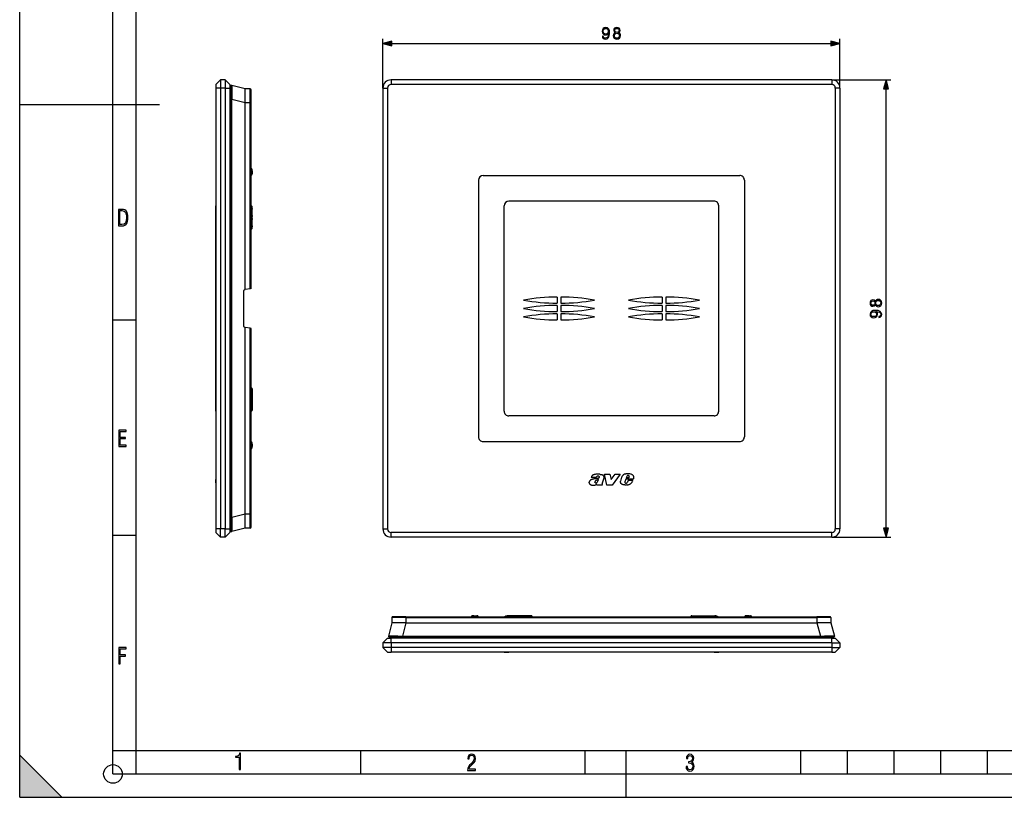
# Model space of a CAD drawing. Extents: x 0 to 420, y 0 to 297.
# Drawn here: x 0 to 211, y 0 to 167 of the extents above; entities that cross this region are included whole.
import ezdxf

# ---------------------------------------------------------------- set-up
doc = ezdxf.new("R2010")
doc.units = 0
doc.layers.get('0').update_dxf_attribs({"linetype": 'CONTINUOUS'})

msp = doc.modelspace()

# ---------------------------------------------------------------- linework, layer by layer
at = {"color": 7}
for p, q in [((0, 0), (0, 297)), ((0, 0), (0, 297)), ((20.000401, 4.99976), (20.000401, 292)), ((25.000401, 9.99976), (25.000401, 287)), ((77.876724, 152.000259), (77.876724, 162.54425)), ((79.808578, 161.54425), (173.94487, 161.54425)), ((175.876724, 152.000259), (175.876724, 162.54425)), ((43.029049, 153.750259), (42.029049, 152.750259)), ((42.029049, 152.750259), (42.029049, 152.000259)), ((43.029049, 152.000259), (42.029049, 152.000259)), ((42.029049, 152.000259), (42.029049, 57.500259)), ((44.029049, 153.750259), (43.029049, 153.750259)), ((43.029049, 153.750259), (43.029049, 152.000259)), ((43.029049, 152.000259), (43.029049, 57.500259)), ((44.029049, 152.000259), (43.029049, 152.000259)), ((44.029049, 153.750259), (45.029049, 152.750259)), ((44.029049, 153.750259), (44.029049, 152.000259)), ((44.029049, 152.000259), (44.029049, 57.500259)), ((44.029049, 152.000259), (45.029049, 152.000259)), ((45.029049, 152.750259), (45.029049, 152.000259)), ((45.029049, 152.000259), (45.029049, 57.500259)), ((45.22905, 152.35025), (45.22905, 149.541504)), ((48.329048, 151.811615), (45.478821, 152.543976)), ((77.876724, 152.000259), (78.876724, 152.000259)), ((77.876724, 152.000259), (77.876724, 57.500259)), ((78.876724, 152.000259), (78.876724, 57.500259)), ((174.126724, 153.750259), (79.626724, 153.750259)), ((79.626724, 153.750259), (79.626724, 152.750259)), ((174.126724, 152.750259), (79.626724, 152.750259)), ((174.126724, 153.750259), (186.745834, 153.750259)), ((174.126724, 153.750259), (174.126724, 152.750259)), ((175.876724, 152.000259), (174.876724, 152.000259)), ((174.876724, 152.000259), (174.876724, 57.500259)), ((175.876724, 152.000259), (175.876724, 57.500259)), ((49.430794, 151.801987), (48.329048, 151.811615)), ((48.329048, 151.811157), (48.329048, 151.81041)), ((48.329048, 148.895599), (48.329048, 151.81041)), ((49.430794, 148.802094), (49.430794, 151.801987)), ((49.629047, 148.802094), (49.629047, 151.60199)), ((185.745834, 57.68211), (185.745834, 151.818405)), ((0, 148.5), (30, 148.5)), ((45.22905, 149.541504), (45.478821, 149.541504)), ((45.22905, 59.959019), (45.22905, 149.541504)), ((45.478821, 59.959019), (45.478821, 149.541504)), ((48.329048, 148.809143), (45.478821, 149.541504)), ((48.329048, 148.80957), (48.329044, 148.811722)), ((48.329048, 148.895599), (48.329048, 148.811722)), ((49.430794, 148.802094), (48.329048, 148.811722)), ((48.329048, 108.803162), (48.329048, 148.809143)), ((49.430794, 148.802094), (49.629047, 148.802094)), ((49.430794, 108.997421), (49.430794, 148.802094)), ((49.629047, 109.032379), (49.629047, 148.802094)), ((49.625744, 133.58786), (49.825714, 133.591339)), ((49.685879, 134.788208), (49.629074, 134.829666)), ((49.629074, 133.302704), (49.65728, 133.316467)), ((49.629242, 133.373962), (49.65728, 133.316467)), ((49.814213, 134.250259), (49.80896, 134.551117)), ((49.814213, 134.250259), (49.825714, 133.591339)), ((99.376724, 133.250259), (154.376724, 133.250259)), ((98.376724, 132.250259), (98.376724, 77.250259)), ((155.376724, 132.250259), (155.376724, 77.250259)), ((42.029049, 127.750259), (42.029049, 126.750259)), ((42.029049, 82.750259), (42.029049, 126.750259)), ((103.876724, 82.750259), (103.876724, 126.750259)), ((148.876724, 127.750259), (104.876724, 127.750259)), ((149.876724, 82.750259), (149.876724, 126.750259)), ((49.685879, 126.536995), (49.629055, 126.535545)), ((49.685879, 126.536995), (49.808628, 126.539665)), ((49.685879, 121.963524), (49.685879, 126.536995)), ((49.814213, 126.550262), (49.80896, 126.539757)), ((49.80896, 121.960762), (49.80896, 126.539757)), ((49.814213, 126.550262), (49.825714, 126.550262)), ((49.818325, 124.685829), (49.818325, 126.014687)), ((49.821815, 126.214714), (49.825714, 126.214783)), ((49.825714, 126.214783), (49.825714, 126.550262)), ((49.82576, 126.214783), (49.82576, 126.550262)), ((49.818325, 122.485832), (49.818325, 123.81469)), ((49.821815, 124.485802), (49.825714, 124.485733)), ((49.821815, 124.014717), (49.825714, 124.014786)), ((49.825714, 124.014786), (49.825714, 124.485733)), ((49.82576, 124.014786), (49.82576, 124.485733)), ((49.685879, 121.963524), (49.629055, 121.964973)), ((49.685879, 121.963524), (49.808628, 121.960854)), ((49.814213, 121.950256), (49.80896, 121.960762)), ((49.814213, 121.950256), (49.825714, 121.950256)), ((49.821815, 122.285805), (49.825714, 122.285736)), ((49.825714, 121.950256), (49.825714, 122.285736)), ((49.82576, 121.950256), (49.82576, 122.285736)), ((48.029049, 100.918076), (48.029049, 108.582443)), ((48.194321, 108.779404), (48.329048, 108.803162)), ((49.430794, 108.997421), (48.329044, 108.803162)), ((49.628643, 109.03231), (49.430794, 108.997421)), ((115.226723, 107.200256), (115.226723, 105.900261)), ((116.026726, 107.200256), (116.026726, 105.900261)), ((137.726715, 107.200256), (137.726715, 105.900261)), ((138.526733, 107.200256), (138.526733, 105.900261)), ((115.226723, 105.400261), (115.226723, 104.100258)), ((115.226723, 103.600258), (115.226723, 102.300262)), ((116.026726, 105.400261), (116.026726, 104.100258)), ((116.026726, 103.600258), (116.026726, 102.300262)), ((137.726715, 105.400261), (137.726715, 104.100258)), ((137.726715, 103.600258), (137.726715, 102.300262)), ((138.526733, 105.400261), (138.526733, 104.100258)), ((138.526733, 103.600258), (138.526733, 102.300262)), ((20.000401, 102.333), (25.000401, 102.333)), ((48.194321, 100.721115), (48.329048, 100.697357)), ((49.430794, 100.503098), (48.329044, 100.697357)), ((48.329048, 60.691383), (48.329048, 100.697357)), ((49.430794, 60.698414), (49.430794, 100.503098)), ((49.628643, 100.468208), (49.430794, 100.503098)), ((49.629047, 60.698414), (49.629047, 100.46814)), ((49.629078, 87.550262), (49.65728, 87.550262)), ((49.629078, 87.211349), (49.65728, 87.211845)), ((49.818325, 87.014687), (49.629078, 87.011383)), ((49.65728, 87.550262), (49.65728, 87.211845)), ((49.65728, 87.550262), (49.82576, 87.550262)), ((49.825603, 87.214783), (49.65728, 87.211845)), ((49.818325, 87.014687), (49.818325, 85.685837)), ((49.82576, 87.550262), (49.82576, 87.214783)), ((49.818325, 85.685837), (49.629078, 85.689133)), ((49.629078, 85.489166), (49.65728, 85.488678)), ((49.629078, 85.011353), (49.65728, 85.011841)), ((49.818325, 84.814682), (49.629078, 84.811386)), ((49.825603, 85.485733), (49.65728, 85.488678)), ((49.65728, 85.488678), (49.65728, 85.011841)), ((49.825603, 85.014786), (49.65728, 85.011841)), ((49.818325, 84.814682), (49.818325, 83.485832)), ((49.82576, 85.485733), (49.82576, 85.014786)), ((42.029049, 82.750259), (42.029049, 81.750259)), ((49.818325, 83.485832), (49.629078, 83.489136)), ((49.629078, 83.289169), (49.65728, 83.288673)), ((49.629078, 82.950256), (49.65728, 82.950256)), ((49.825603, 83.285736), (49.65728, 83.288673)), ((49.65728, 83.288673), (49.65728, 82.950256)), ((49.65728, 82.950256), (49.82576, 82.950256)), ((49.82576, 83.285736), (49.82576, 82.950256)), ((148.876724, 81.750259), (104.876724, 81.750259)), ((49.629059, 76.197815), (49.65728, 76.184044)), ((99.376724, 76.250259), (154.376724, 76.250259)), ((49.629005, 75.489166), (49.813721, 75.485947)), ((49.62904, 75.147087), (49.812405, 75.146767)), ((49.821815, 75.685776), (49.629059, 75.689133)), ((49.685879, 74.712318), (49.629059, 74.670845)), ((49.808975, 74.950256), (49.812405, 75.146767)), ((49.819248, 75.538803), (49.812405, 75.146767)), ((49.821815, 75.685776), (49.819248, 75.538803)), ((49.821815, 75.685776), (49.825714, 75.90918)), ((42.029049, 68.986389), (42.029049, 68.867882)), ((42.039047, 68.986389), (42.029049, 68.986389)), ((42.029049, 68.867882), (42.029049, 68.779991)), ((42.029049, 68.779991), (42.029049, 68.686844)), ((42.029049, 68.686844), (42.029049, 68.435188)), ((42.029049, 67.625389), (42.029049, 68.128693)), ((42.029049, 67.398521), (42.029049, 67.625389)), ((123.614822, 68.530556), (122.552383, 68.530556)), ((125.224838, 68.358566), (124.891914, 67.353111)), ((125.91951, 66.895683), (125.381256, 69.276291)), ((125.381256, 69.276291), (126.525635, 69.276291)), ((126.525635, 69.276291), (126.794907, 68.132019)), ((126.794907, 68.132019), (127.661591, 69.276291)), ((128.753296, 69.276291), (127.001953, 66.895683)), ((127.661591, 69.276291), (128.753296, 69.276291)), ((129.060852, 68.583176), (128.830231, 67.773376)), ((129.970551, 68.157242), (129.77803, 67.63401)), ((131.566864, 68.157242), (129.970551, 68.157242)), ((130.162872, 68.776985), (130.058441, 68.435188)), ((130.581284, 68.435188), (130.058441, 68.435188)), ((130.437057, 67.867279), (130.3116, 67.51947)), ((131.462448, 67.867279), (130.437057, 67.867279)), ((130.690216, 68.686844), (130.581284, 68.435188)), ((42.029049, 67.398521), (42.029049, 67.371483)), ((42.029049, 67.371483), (42.029049, 67.365906)), ((42.039047, 67.365906), (42.029049, 67.365906)), ((42.039047, 67.306541), (42.029049, 67.306541)), ((123.761276, 67.044685), (123.711609, 66.895683)), ((124.942108, 66.895683), (123.711609, 66.895683)), ((124.90506, 66.950058), (124.942108, 66.895683)), ((127.001953, 66.895683), (125.91951, 66.895683)), ((130.3116, 67.51947), (130.256897, 67.436951)), ((45.22905, 59.959019), (45.478821, 59.959019)), ((45.22905, 59.959019), (45.22905, 57.150261)), ((48.329048, 60.691383), (45.478821, 59.959019)), ((48.329048, 60.690952), (48.329044, 60.688801)), ((49.430794, 60.698414), (48.329048, 60.688801)), ((48.329048, 60.688801), (48.329048, 60.604099)), ((48.329048, 57.690086), (48.329048, 60.604099)), ((49.430794, 60.698414), (49.629047, 60.698414)), ((49.430794, 57.698528), (49.430794, 60.698414)), ((49.629047, 57.898521), (49.629047, 60.698414)), ((43.029049, 57.500259), (42.029049, 57.500259)), ((42.029049, 57.500259), (42.029049, 56.750259)), ((44.029049, 57.500259), (43.029049, 57.500259)), ((43.029049, 55.750259), (43.029049, 57.500259)), ((44.029049, 57.500259), (45.029049, 57.500259)), ((44.029049, 55.750259), (44.029049, 57.500259)), ((45.029049, 57.500259), (45.029049, 56.750259)), ((48.329048, 57.688915), (45.478821, 56.956551)), ((49.430794, 57.698528), (48.329048, 57.688915)), ((48.329048, 57.68961), (48.329048, 57.688961)), ((77.876724, 57.500259), (78.876724, 57.500259)), ((175.876724, 57.500259), (174.876724, 57.500259)), ((20.000401, 56.166599), (25.000401, 56.166599)), ((43.029049, 55.750259), (42.029049, 56.750259)), ((44.029049, 55.750259), (43.029049, 55.750259)), ((44.029049, 55.750259), (45.029049, 56.750259)), ((174.126724, 56.750259), (79.626724, 56.750259)), ((79.626724, 55.750259), (79.626724, 56.750259)), ((174.126724, 55.750259), (79.626724, 55.750259)), ((174.126724, 55.750259), (174.126724, 56.750259)), ((174.126724, 55.750259), (186.745834, 55.750259)), ((79.824997, 38.509773), (79.815376, 37.408028)), ((82.824883, 38.509773), (79.824997, 38.509773)), ((82.824883, 38.708027), (80.024986, 38.708027)), ((82.824883, 38.509773), (82.815262, 37.408028)), ((82.824883, 38.708027), (170.928558, 38.708027)), ((82.824883, 38.509773), (82.824883, 38.708027)), ((82.824883, 38.509773), (170.928558, 38.509773)), ((96.838783, 38.764858), (96.79731, 38.708035)), ((97.376724, 38.893192), (97.075867, 38.887939)), ((97.376724, 38.893192), (98.035645, 38.904694)), ((98.035645, 38.904694), (98.039131, 38.704723)), ((98.310509, 38.736259), (98.252991, 38.708206)), ((98.32428, 38.708035), (98.310509, 38.736259)), ((104.876724, 38.898228), (104.741074, 38.8927)), ((104.940804, 38.900642), (104.876724, 38.898228)), ((104.876724, 38.898228), (104.876724, 38.891384)), ((105.080338, 38.891384), (104.876724, 38.891384)), ((104.876724, 38.708115), (104.876724, 38.891384)), ((104.941177, 38.900795), (104.941254, 38.904694)), ((105.412201, 38.904739), (104.941254, 38.904739)), ((105.412201, 38.904694), (104.941254, 38.904694)), ((105.087204, 38.887955), (105.080338, 38.891384)), ((105.376724, 38.887939), (105.087234, 38.887939)), ((105.087311, 38.887634), (105.089989, 38.764858)), ((109.66346, 38.764858), (105.089989, 38.764858)), ((105.089989, 38.764858), (105.091438, 38.708031)), ((109.666214, 38.887939), (105.376724, 38.887939)), ((105.41227, 38.900795), (105.412201, 38.904694)), ((106.941147, 38.897305), (105.612297, 38.897305)), ((107.141182, 38.900795), (107.141251, 38.904694)), ((107.612198, 38.904739), (107.141251, 38.904739)), ((107.612198, 38.904694), (107.141251, 38.904694)), ((107.612267, 38.900795), (107.612198, 38.904694)), ((109.141151, 38.897305), (107.812302, 38.897305)), ((109.341179, 38.900795), (109.341248, 38.904694)), ((109.676727, 38.904739), (109.341248, 38.904739)), ((109.676727, 38.904694), (109.341248, 38.904694)), ((109.66346, 38.764858), (109.66201, 38.708031)), ((109.666138, 38.887634), (109.66346, 38.764858)), ((109.676727, 38.893192), (109.666214, 38.887939)), ((109.676727, 38.893192), (109.676727, 38.904694)), ((144.076721, 38.736259), (144.076721, 38.904739)), ((144.076721, 38.904739), (144.412201, 38.904739)), ((144.076721, 38.736259), (144.415131, 38.736259)), ((144.076721, 38.708035), (144.076721, 38.736259)), ((144.412201, 38.904583), (144.415131, 38.736259)), ((144.415634, 38.708035), (144.415131, 38.736259)), ((144.612305, 38.897305), (145.941162, 38.897305)), ((144.612305, 38.897305), (144.615601, 38.708035)), ((145.941162, 38.897305), (145.937851, 38.708035)), ((146.137817, 38.708035), (146.138306, 38.736259)), ((146.141251, 38.904583), (146.138306, 38.736259)), ((146.138306, 38.736259), (146.615143, 38.736259)), ((146.141251, 38.904739), (146.612198, 38.904739)), ((146.612198, 38.904583), (146.615143, 38.736259)), ((146.615631, 38.708035), (146.615143, 38.736259)), ((146.812286, 38.897305), (148.141144, 38.897305)), ((146.812286, 38.897305), (146.815598, 38.708035)), ((148.141144, 38.897305), (148.137848, 38.708035)), ((148.337814, 38.708035), (148.338318, 38.736259)), ((148.341248, 38.904583), (148.338318, 38.736259)), ((148.338318, 38.736259), (148.81514, 38.736259)), ((148.341248, 38.904739), (148.812195, 38.904739)), ((148.812195, 38.904583), (148.81514, 38.736259)), ((148.812653, 38.900642), (148.876724, 38.898228)), ((148.815628, 38.708035), (148.81514, 38.736259)), ((148.876724, 38.898228), (149.012375, 38.8927)), ((149.012375, 38.8927), (149.015594, 38.708035)), ((155.429169, 38.708031), (155.442932, 38.736259)), ((155.442932, 38.736259), (155.500458, 38.708202)), ((155.717804, 38.904694), (155.714325, 38.704723)), ((156.376724, 38.893192), (155.717804, 38.904694)), ((156.376724, 38.893192), (156.677582, 38.887939)), ((156.914673, 38.764858), (156.956146, 38.708031)), ((173.728455, 38.708027), (170.928558, 38.708027)), ((170.928558, 38.509773), (170.928558, 38.708027)), ((173.928452, 38.509773), (170.928558, 38.509773)), ((170.928558, 38.509773), (170.938187, 37.408028)), ((173.928452, 38.509773), (173.93808, 37.408028)), ((79.815376, 37.408028), (79.083015, 34.5578)), ((79.815819, 37.408028), (79.816574, 37.408028)), ((82.731392, 37.408028), (79.816574, 37.408028)), ((82.817848, 37.408028), (82.085487, 34.5578)), ((82.731392, 37.408028), (82.815262, 37.408028)), ((82.817421, 37.408028), (82.815262, 37.408024)), ((82.817848, 37.408028), (170.935608, 37.408028)), ((170.935608, 37.408028), (171.667969, 34.5578)), ((170.936035, 37.408028), (170.938187, 37.408024)), ((170.938187, 37.408028), (171.022888, 37.408028)), ((173.93689, 37.408028), (171.022888, 37.408028)), ((173.937378, 37.408028), (173.938019, 37.408028)), ((173.93808, 37.408028), (174.670441, 34.5578)), ((77.876724, 33.108028), (78.876724, 34.108028)), ((78.876724, 34.108028), (79.626724, 34.108028)), ((79.276726, 34.308029), (82.085487, 34.308029)), ((174.126724, 34.108028), (79.626724, 34.108028)), ((79.626724, 33.108028), (79.626724, 34.108028)), ((82.085487, 34.5578), (171.667969, 34.5578)), ((82.085487, 34.308029), (82.085487, 34.5578)), ((82.085487, 34.308029), (171.667969, 34.308029)), ((171.667969, 34.308029), (171.667969, 34.5578)), ((171.667969, 34.308029), (174.476715, 34.308029)), ((174.126724, 34.108028), (174.876724, 34.108028)), ((174.126724, 33.108028), (174.126724, 34.108028)), ((175.876724, 33.108028), (174.876724, 34.108028)), ((77.876724, 33.108028), (77.876724, 32.108028)), ((79.626724, 33.108028), (77.876724, 33.108028)), ((77.876724, 32.108028), (78.876724, 31.108028)), ((79.626724, 32.108028), (77.876724, 32.108028)), ((174.126724, 33.108028), (79.626724, 33.108028)), ((79.626724, 33.108028), (79.626724, 32.108028)), ((174.126724, 32.108028), (79.626724, 32.108028)), ((79.626724, 32.108028), (79.626724, 31.108028)), ((174.126724, 33.108028), (174.126724, 32.108028)), ((174.126724, 33.108028), (175.876724, 33.108028)), ((174.126724, 32.108028), (174.126724, 31.108028)), ((174.126724, 32.108028), (175.876724, 32.108028)), ((175.876724, 32.108028), (174.876724, 31.108028)), ((175.876724, 33.108028), (175.876724, 32.108028)), ((78.876724, 31.108028), (79.626724, 31.108028)), ((174.126724, 31.108028), (79.626724, 31.108028)), ((103.876724, 31.108028), (104.876724, 31.108028)), ((148.876724, 31.108028), (104.876724, 31.108028)), ((123.324486, 31.118029), (123.324486, 31.108028)), ((124.301132, 31.118029), (124.301132, 31.108028)), ((124.85051, 31.118029), (124.85051, 31.108028)), ((129.764923, 31.118029), (129.764923, 31.108028)), ((130.692383, 31.118029), (130.692383, 31.108028)), ((148.876724, 31.108028), (149.876724, 31.108028)), ((174.126724, 31.108028), (174.876724, 31.108028)), ((0, 9), (9, 0)), ((0, 0), (0, 9)), ((20.000401, 10), (25.000401, 10)), ((20.000401, 9.99976), (25.000401, 9.99976)), ((25.000401, 9.99976), (410, 9.99976)), ((25.0005, 4.99976), (25.0005, 9.99976)), ((73.125504, 4.99976), (73.125504, 9.99976)), ((121.250999, 4.99976), (121.250999, 9.99976)), ((130, 0), (130, 9.99976)), ((167.501007, 4.99976), (167.501007, 9.99976)), ((177.501007, 4.99976), (177.501007, 9.99976)), ((187.501007, 4.99976), (187.501007, 9.99976)), ((197.501007, 4.99976), (197.501007, 9.99976)), ((207.501007, 4.99976), (207.501007, 9.99976)), ((20.000401, 4.99976), (167.501007, 4.99976)), ((167.501007, 4.99976), (177.501007, 4.99976)), ((177.501007, 4.99976), (187.501007, 4.99976)), ((187.501007, 4.99976), (197.501007, 4.99976)), ((197.501007, 4.99976), (207.501007, 4.99976)), ((207.501007, 4.99976), (217.5, 4.99976)), ((0, 0), (420, 0)), ((0, 0), (420, 0)), ((0, 0), (9, 0))]:
    msp.add_line(p, q, dxfattribs=at)
for points in [[(125.135071, 163.090149), (124.922974, 163.090149), (124.989029, 162.829361), (125.128113, 162.634644), (125.329788, 162.516418), (125.59404, 162.474701), (125.973038, 162.56163), (126.251205, 162.818939), (126.421577, 163.250092), (126.463303, 163.52478), (126.480682, 163.844666), (126.425049, 164.331451), (126.265106, 164.686096), (126.000854, 164.901688), (125.646194, 164.974701), (125.33326, 164.915588), (125.096817, 164.759125), (124.947311, 164.50531), (124.895157, 164.178467), (124.943832, 163.837708), (125.093338, 163.583878), (125.32283, 163.423935), (125.625336, 163.368301), (125.826996, 163.38916), (125.997375, 163.462189), (126.136459, 163.576935), (126.244247, 163.736877), (126.192093, 163.267471), (126.070396, 162.930206), (125.875679, 162.725052), (125.61142, 162.658997), (125.427139, 162.686798), (125.284576, 162.770248), (125.187225, 162.902374)], [(125.131592, 164.188889), (125.162888, 164.442719), (125.267197, 164.633942), (125.430618, 164.748688), (125.663574, 164.790421), (125.882629, 164.745209), (126.04953, 164.616562), (126.157318, 164.414886), (126.195572, 164.154114), (126.153839, 163.910721), (126.04258, 163.722961), (125.872208, 163.594315), (125.656624, 163.552582), (125.434097, 163.594315), (125.267197, 163.716003), (125.166367, 163.9142)], [(127.686531, 163.83075), (127.509201, 163.729919), (127.377075, 163.587357), (127.293625, 163.410034), (127.265808, 163.208359), (127.317963, 162.905853), (127.474426, 162.672897), (127.721298, 162.526855), (128.05162, 162.474701), (128.378464, 162.526855), (128.625336, 162.672897), (128.781799, 162.902374), (128.837433, 163.208359), (128.806137, 163.410034), (128.726166, 163.587357), (128.590561, 163.729919), (128.416718, 163.83075), (128.663574, 164.046326), (128.747025, 164.348831), (128.698349, 164.602661), (128.559265, 164.800842), (128.34021, 164.929504), (128.05162, 164.974701), (127.759552, 164.929504), (127.540497, 164.800842), (127.401413, 164.602661), (127.356209, 164.348831), (127.43618, 164.046326)], [(127.592651, 164.341888), (127.620468, 164.526154), (127.710869, 164.668732), (127.856903, 164.755646), (128.05162, 164.790421), (128.242859, 164.755646), (128.388885, 164.668732), (128.479294, 164.526154), (128.51059, 164.341888), (128.479294, 164.164551), (128.388885, 164.028946), (128.246338, 163.942017), (128.05162, 163.9142), (127.853424, 163.942017), (127.710869, 164.028946), (127.620468, 164.164551)], [(127.502243, 163.201416), (127.537018, 163.423935), (127.644806, 163.590836), (127.818657, 163.691681), (128.05162, 163.729919), (128.281097, 163.691681), (128.451477, 163.590836), (128.562744, 163.427414), (128.600998, 163.218781), (128.559265, 162.989304), (128.447998, 162.811981), (128.274155, 162.697235), (128.05162, 162.658997), (127.829086, 162.697235), (127.655235, 162.811981), (127.540497, 162.982361)], [(79.808578, 162.06189), (77.876724, 161.54425), (79.808578, 161.026611)], [(173.94487, 161.026611), (175.876724, 161.54425), (173.94487, 162.06189)], [(186.263474, 151.818405), (185.745834, 153.750259), (185.228195, 151.818405)], [(21.209959, 122.479729), (21.938147, 122.479729), (22.267006, 122.49852), (22.53949, 122.573685), (22.760294, 122.695839), (22.93412, 122.879059), (23.060965, 123.118652), (23.150227, 123.419327), (23.201904, 123.790466), (23.220697, 124.232079), (23.201904, 124.668991), (23.150227, 125.040131), (23.065662, 125.340805), (22.93412, 125.580399), (22.760294, 125.758926), (22.53949, 125.881073), (22.262308, 125.956238), (21.938147, 125.979729), (21.209959, 125.979729)], [(21.501234, 122.742813), (21.501234, 125.721336), (21.919355, 125.721336), (22.407946, 125.641472), (22.708616, 125.387779), (22.858952, 124.927383), (22.891838, 124.607918), (22.905931, 124.227379), (22.858952, 123.527382), (22.708616, 123.066978), (22.407946, 122.817986), (21.919355, 122.742813)], [(183.45932, 105.560066), (183.56015, 105.382736), (183.702728, 105.25061), (183.880051, 105.16716), (184.081726, 105.139343), (184.384216, 105.191498), (184.617188, 105.347961), (184.763214, 105.594833), (184.815369, 105.925156), (184.763214, 106.251999), (184.617188, 106.498871), (184.387695, 106.655334), (184.081726, 106.710968), (183.880051, 106.679672), (183.702728, 106.599701), (183.56015, 106.464096), (183.45932, 106.290245), (183.243744, 106.537117), (182.941254, 106.62056), (182.687424, 106.571884), (182.489227, 106.4328), (182.36058, 106.213745), (182.315369, 105.925156), (182.36058, 105.633087), (182.489227, 105.414032), (182.687424, 105.274948), (182.941254, 105.229744), (183.243744, 105.309715)], [(182.948196, 105.466187), (182.763916, 105.494003), (182.621353, 105.584404), (182.534424, 105.730438), (182.499664, 105.925156), (182.534424, 106.116394), (182.621353, 106.262428), (182.763916, 106.352829), (182.948196, 106.384125), (183.125519, 106.352829), (183.261139, 106.262428), (183.348053, 106.119873), (183.375885, 105.925156), (183.348053, 105.726959), (183.261139, 105.584404), (183.125519, 105.494003)], [(184.088669, 105.375778), (183.86615, 105.410553), (183.699249, 105.518341), (183.598404, 105.692192), (183.56015, 105.925156), (183.598404, 106.15464), (183.699249, 106.325012), (183.862671, 106.436279), (184.071289, 106.474533), (184.300781, 106.4328), (184.478104, 106.321541), (184.592834, 106.14769), (184.631088, 105.925156), (184.592834, 105.702621), (184.478104, 105.52877), (184.307724, 105.414032)], [(184.199936, 103.008606), (184.199936, 102.796509), (184.460724, 102.862564), (184.655426, 103.001648), (184.773651, 103.203323), (184.815369, 103.467575), (184.728455, 103.846573), (184.471146, 104.124741), (184.039993, 104.295113), (183.765305, 104.336838), (183.445419, 104.354218), (182.958633, 104.298584), (182.603973, 104.138641), (182.388397, 103.87439), (182.315369, 103.51973), (182.374481, 103.206795), (182.530945, 102.970352), (182.784775, 102.820847), (183.111618, 102.768692), (183.452362, 102.817368), (183.706207, 102.966873), (183.86615, 103.196365), (183.921783, 103.498871), (183.900909, 103.700531), (183.827896, 103.870911), (183.71315, 104.009995), (183.553207, 104.117783), (184.022614, 104.065628), (184.359879, 103.943932), (184.565033, 103.749214), (184.631088, 103.484955), (184.603271, 103.300674), (184.519836, 103.158112), (184.387695, 103.06076)], [(183.101196, 103.005127), (182.847366, 103.036423), (182.656128, 103.140732), (182.541382, 103.304153), (182.499664, 103.537109), (182.544861, 103.756165), (182.673523, 103.923065), (182.875183, 104.030853), (183.135956, 104.069107), (183.379364, 104.027374), (183.567108, 103.916115), (183.69577, 103.745743), (183.737488, 103.530159), (183.69577, 103.307632), (183.574066, 103.140732), (183.375885, 103.039902)], [(21.244259, 75.172127), (22.850969, 75.172127), (22.850969, 75.444611), (21.535534, 75.444611), (21.535534, 76.868103), (22.719427, 76.868103), (22.719427, 77.135887), (21.535534, 77.135887), (21.535534, 78.399643), (22.850969, 78.399643), (22.850969, 78.672127), (21.244259, 78.672127)], [(185.228195, 57.68211), (185.745834, 55.750259), (186.263474, 57.68211)], [(21.244259, 28.569124), (21.535534, 28.569124), (21.535534, 30.265097), (22.719427, 30.265097), (22.719427, 30.532883), (21.535534, 30.532883), (21.535534, 31.79664), (22.850969, 31.79664), (22.850969, 32.069122), (21.244259, 32.069122)], [(47.03595, 5.977674), (47.322525, 5.977674), (47.322525, 9.425997), (47.101723, 9.425997), (47.026554, 9.120627), (46.876217, 8.918613), (46.63662, 8.796467), (46.303062, 8.754185), (46.303062, 8.575661), (46.490982, 8.570963), (47.03595, 8.613245)], [(96.03479, 5.748185), (97.749557, 5.748185), (97.749557, 6.034762), (96.349556, 6.034762), (96.396538, 6.279058), (96.537476, 6.518655), (96.758286, 6.777044), (97.049561, 7.063622), (97.373718, 7.378386), (97.632111, 7.763621), (97.740166, 8.332078), (97.679092, 8.722011), (97.509964, 9.013286), (97.24218, 9.196507), (96.899223, 9.26228), (96.560966, 9.196507), (96.307274, 9.00389), (96.142845, 8.698521), (96.086472, 8.294494), (96.086472, 8.242816), (96.354256, 8.242816), (96.391838, 8.571675), (96.499893, 8.811273), (96.678421, 8.952211), (96.927414, 8.999191), (97.138824, 8.952211), (97.303253, 8.825366), (97.411301, 8.623353), (97.448891, 8.355568), (97.397209, 8.007916), (97.256271, 7.721339), (96.786469, 7.195165), (96.457611, 6.85691), (96.218018, 6.537447), (96.081772, 6.175702)], [(142.865891, 6.620458), (142.926971, 6.197639), (143.0961, 5.882874), (143.359192, 5.694955), (143.706833, 5.629183), (144.077972, 5.694955), (144.359863, 5.896968), (144.538376, 6.221129), (144.604156, 6.648646), (144.566574, 6.963411), (144.463211, 7.217103), (144.289383, 7.405022), (144.04039, 7.536566), (144.237701, 7.668109), (144.383347, 7.851331), (144.47261, 8.081532), (144.505493, 8.358713), (144.444412, 8.711062), (144.284683, 8.978848), (144.030991, 9.152673), (143.711533, 9.213747), (143.396774, 9.152673), (143.157166, 8.97415), (143.002136, 8.682875), (142.945755, 8.292941), (143.227646, 8.292941), (143.227646, 8.307035), (143.260529, 8.584217), (143.359192, 8.78623), (143.514221, 8.908378), (143.720932, 8.955358), (143.927643, 8.913075), (144.087372, 8.795626), (144.186035, 8.607706), (144.223618, 8.358713), (144.176636, 8.034552), (144.030991, 7.809049), (143.786697, 7.677505), (143.434357, 7.635223), (143.415558, 7.635223), (143.415558, 7.376834), (143.561203, 7.381532), (143.89006, 7.334552), (144.120255, 7.19831), (144.2565, 6.968109), (144.303482, 6.63925), (144.2565, 6.324485), (144.134354, 6.089586), (143.946426, 5.943948), (143.711533, 5.896968), (143.481339, 5.943948), (143.302811, 6.08019), (143.190063, 6.310391), (143.147781, 6.620458)]]:
    msp.add_lwpolyline(points, close=True, dxfattribs=at)
for points in [[(45.478821, 152.543976), (45.479168, 152.543793), (45.479858, 152.542908), (45.48185, 152.53595), (45.483742, 152.522614), (45.487183, 152.476944), (45.490414, 152.398346), (45.495022, 152.159546), (45.497139, 151.836487), (45.497005, 151.444061), (45.490936, 150.527069), (45.478821, 149.541504)], [(49.808964, 134.551132), (49.806782, 134.552109), (49.800358, 134.552994), (49.789799, 134.553772), (49.775349, 134.554413), (49.757313, 134.554901), (49.73608, 134.555237), (49.712116, 134.55542), (49.685917, 134.55542), (49.65807, 134.555252), (49.629169, 134.554932)], [(49.685879, 134.788193), (49.684788, 134.787476), (49.68227, 134.784775), (49.678349, 134.780151), (49.673077, 134.773651), (49.666515, 134.765335), (49.658756, 134.755325), (49.649876, 134.743759), (49.639988, 134.730728), (49.62923, 134.716446)], [(49.825718, 126.550262), (49.823673, 126.57872), (49.817616, 126.606613), (49.807644, 126.633347), (49.793964, 126.658386), (49.776875, 126.681229), (49.756695, 126.701416), (49.73386, 126.718521), (49.708813, 126.732193), (49.682087, 126.742157), (49.654202, 126.74823), (49.625744, 126.750259)], [(49.685879, 126.537003), (49.68478, 126.559158), (49.682247, 126.581055), (49.678303, 126.602402), (49.672993, 126.622955), (49.666401, 126.642441), (49.658581, 126.660629), (49.649647, 126.677292), (49.639713, 126.692215), (49.628895, 126.705231)], [(49.808964, 126.539749), (49.806782, 126.569031), (49.800343, 126.597672), (49.789783, 126.625061), (49.775318, 126.650604), (49.757275, 126.673767), (49.736027, 126.694046), (49.71204, 126.710983), (49.685841, 126.724243), (49.657978, 126.733521), (49.629055, 126.738617)], [(49.625744, 121.750259), (49.654202, 121.752289), (49.682087, 121.758362), (49.708813, 121.768326), (49.73386, 121.781998), (49.756695, 121.799103), (49.776875, 121.81929), (49.793964, 121.842133), (49.807644, 121.867172), (49.817616, 121.893906), (49.823673, 121.921799), (49.825718, 121.950256)], [(49.628895, 121.795288), (49.639713, 121.808304), (49.649647, 121.823227), (49.658581, 121.83989), (49.666401, 121.858078), (49.672993, 121.877563), (49.678303, 121.898117), (49.682247, 121.919464), (49.68478, 121.94136), (49.685879, 121.963516)], [(49.629055, 121.761902), (49.657978, 121.766998), (49.685841, 121.776276), (49.71204, 121.789536), (49.736027, 121.806473), (49.757275, 121.826752), (49.775318, 121.849915), (49.789783, 121.875458), (49.800343, 121.902847), (49.806782, 121.931488), (49.808964, 121.96077)], [(49.657276, 87.550262), (49.65691, 87.568634), (49.655796, 87.586853), (49.653965, 87.604752), (49.651417, 87.622208), (49.648167, 87.639053), (49.64426, 87.655136), (49.639721, 87.670334), (49.634586, 87.684525), (49.62891, 87.697571)], [(49.62891, 82.802948), (49.634586, 82.815994), (49.639721, 82.830185), (49.64426, 82.845383), (49.648167, 82.861465), (49.651417, 82.878311), (49.653965, 82.895767), (49.655796, 82.913666), (49.65691, 82.931885), (49.657276, 82.950256)], [(49.629169, 74.946457), (49.657993, 74.946121), (49.685764, 74.945969), (49.711895, 74.945969), (49.735821, 74.946152), (49.75703, 74.946472), (49.775074, 74.946976), (49.789555, 74.947601), (49.800167, 74.948364), (49.80669, 74.949249), (49.808971, 74.950226)], [(49.629215, 74.784088), (49.63998, 74.769791), (49.64986, 74.756775), (49.658741, 74.745193), (49.666508, 74.735184), (49.673069, 74.726868), (49.678349, 74.720352), (49.68227, 74.715729), (49.684788, 74.713043), (49.685879, 74.712326)], [(122.70578, 68.115425), (122.608665, 68.081787), (122.560898, 68.063347), (122.49102, 68.031776), (122.440483, 68.004074), (122.391998, 67.972557), (122.340569, 67.932877), (122.292664, 67.888809), (122.248878, 67.840675), (122.209801, 67.788803), (122.186562, 67.75222), (122.165756, 67.714157), (122.142365, 67.661469), (122.125015, 67.60643), (122.11911, 67.578255), (122.115326, 67.549767)], [(124.384956, 69.219238), (124.313416, 69.225319), (124.170319, 69.240326), (124.074783, 69.248947), (123.955185, 69.254974), (123.885376, 69.255287), (123.815819, 69.253059), (123.741882, 69.247986), (123.668007, 69.240463), (123.524429, 69.220459), (123.417572, 69.202026), (123.311707, 69.180847), (123.233246, 69.162796), (123.155594, 69.142242), (123.095001, 69.123734), (123.035187, 69.102684), (122.968651, 69.075111), (122.904083, 69.042847), (122.8423, 69.004959), (122.812103, 68.983078), (122.783218, 68.959526), (122.757294, 68.93576), (122.732803, 68.910545), (122.709709, 68.883842), (122.688148, 68.855812), (122.666916, 68.824677), (122.647461, 68.792374), (122.6147, 68.727211), (122.589005, 68.662941), (122.568123, 68.597244), (122.552383, 68.530556)], [(124.013626, 68.383606), (123.949959, 68.363365), (123.88559, 68.345459), (123.820602, 68.329666), (123.755112, 68.315742), (123.623016, 68.292526), (123.559395, 68.283089), (123.431892, 68.266205), (123.224319, 68.239456), (123.084244, 68.217415), (123.012703, 68.203552), (122.920746, 68.182014), (122.832581, 68.156685), (122.769173, 68.136177), (122.70578, 68.115425)], [(123.68158, 67.943146), (123.616463, 67.911346), (123.584351, 67.89473), (123.537155, 67.868233), (123.502777, 67.846664), (123.469543, 67.823257), (123.445618, 67.804291), (123.422791, 67.783966), (123.401337, 67.762161), (123.381638, 67.738762), (123.368317, 67.720154), (123.35643, 67.700508), (123.346298, 67.679901), (123.338287, 67.65844)], [(123.676331, 67.398521), (123.699722, 67.409462), (123.722099, 67.42234), (123.744743, 67.438004), (123.766068, 67.455429), (123.803703, 67.493256), (123.824219, 67.518089), (123.843323, 67.544052), (123.869446, 67.584091), (123.893425, 67.625389)], [(124.215698, 68.774979), (124.170135, 68.802307), (124.122009, 68.824074), (124.071701, 68.839272), (124.019821, 68.847145), (123.967247, 68.847267), (123.915161, 68.839638), (123.864548, 68.824593), (123.816406, 68.802635), (123.771797, 68.774368), (123.731918, 68.740425)], [(123.893425, 67.625389), (123.942642, 67.722939), (123.971733, 67.789658), (123.989754, 67.834702), (124.024055, 67.925507), (124.104507, 68.128693)], [(124.013626, 68.383606), (124.084091, 68.409004), (124.11853, 68.423576), (124.168579, 68.449265), (124.207397, 68.474831), (124.242569, 68.505226), (124.266769, 68.533646), (124.285797, 68.565956), (124.292709, 68.583359), (124.297577, 68.601456)], [(124.384956, 69.219238), (124.492157, 69.21051), (124.56369, 69.203323), (124.599319, 69.198593), (124.669922, 69.185944), (124.739227, 69.16819), (124.806686, 69.144791), (124.872253, 69.115524), (124.935272, 69.080971), (124.995415, 69.041824), (125.052338, 68.99823), (125.105194, 68.94986), (125.129745, 68.923706), (125.152863, 68.896202), (125.18898, 68.845634), (125.219727, 68.791504), (125.244354, 68.734344), (125.262131, 68.674843), (125.268234, 68.644463), (125.272392, 68.613808), (125.274788, 68.572693), (125.273514, 68.53157), (125.268509, 68.490715), (125.258461, 68.44548), (125.24382, 68.401276), (125.224838, 68.358566)], [(129.032303, 67.153633), (128.987549, 67.189995), (128.947433, 67.2314), (128.91214, 67.277084), (128.881882, 67.326302), (128.85675, 67.378334), (128.836853, 67.432533), (128.827515, 67.465797), (128.820099, 67.499535), (128.811172, 67.567978), (128.810028, 67.636986), (128.816483, 67.705696), (128.830231, 67.773376)], [(130.137329, 69.299072), (130.027344, 69.292625), (129.972626, 69.288033), (129.891037, 69.278366), (129.830353, 69.268303), (129.770172, 69.25528), (129.724838, 69.243118), (129.680008, 69.228836), (129.637085, 69.212791), (129.595001, 69.194511), (129.533524, 69.162491), (129.475052, 69.125244), (129.419342, 69.083435), (129.366364, 69.038155), (129.315979, 68.99028), (129.26825, 68.939888), (129.215073, 68.87603), (129.166962, 68.808304), (129.124725, 68.736786), (129.106049, 68.699654), (129.089127, 68.661652), (129.074036, 68.62281), (129.060852, 68.583176)], [(131.193512, 67.40303), (131.227936, 67.44603), (131.259583, 67.491119), (131.294327, 67.547134), (131.326508, 67.604851), (131.381729, 67.712982), (131.436661, 67.820557), (131.462448, 67.867279)], [(131.249115, 69.203667), (131.279083, 69.187515), (131.30809, 69.169632), (131.363068, 69.129066), (131.413757, 69.082863), (131.459808, 69.031883), (131.500961, 68.976959), (131.536942, 68.9188), (131.567596, 68.85791), (131.590332, 68.801743), (131.608551, 68.744438), (131.622131, 68.686424), (131.631119, 68.627861), (131.634583, 68.588524), (131.636124, 68.548943), (131.633652, 68.469093), (131.624466, 68.388756), (131.609772, 68.310371), (131.590302, 68.233086), (131.566864, 68.157242)], [(123.441956, 66.902229), (123.36055, 66.871483), (123.277054, 66.846085), (123.191971, 66.826523), (123.105804, 66.813286), (123.018333, 66.80687), (122.930679, 66.80793), (122.843536, 66.816704), (122.757294, 66.832458), (122.671707, 66.854446), (122.629272, 66.867661), (122.58786, 66.88237), (122.534073, 66.904915), (122.482193, 66.931412), (122.432732, 66.962242), (122.385788, 66.997284), (122.341713, 67.035828), (122.300453, 67.077499), (122.254913, 67.131226), (122.21434, 67.188759), (122.179474, 67.249825), (122.151093, 67.314079), (122.139572, 67.34726), (122.129951, 67.381073), (122.118713, 67.436646), (122.113449, 67.493217), (122.113419, 67.521561), (122.115326, 67.549767)], [(123.352554, 67.43158), (123.340424, 67.450592), (123.334389, 67.465523), (123.330185, 67.481102), (123.327026, 67.500298), (123.32476, 67.539001)], [(123.761276, 67.044685), (123.689713, 67.014465), (123.548401, 66.949738), (123.477692, 66.91745), (123.441956, 66.902229)], [(130.250763, 66.942543), (130.156433, 66.930855), (130.061615, 66.922218), (129.966492, 66.917595), (129.895126, 66.917336), (129.823883, 66.920288), (129.770264, 66.92485), (129.716537, 66.931343), (129.610016, 66.948997), (129.506058, 66.971115), (129.403168, 66.997688), (129.301056, 67.02919), (129.200562, 67.065742)], [(130.687195, 67.067993), (130.818573, 67.129723), (130.883453, 67.16304), (130.931259, 67.189644), (130.978012, 67.217911), (131.045471, 67.263977), (131.108795, 67.315155), (131.152878, 67.357338), (131.193512, 67.40303)], [(45.478821, 59.959019), (45.490097, 59.058327), (45.496468, 58.21003), (45.497353, 57.833107), (45.496456, 57.505527), (45.492664, 57.190514), (45.489628, 57.078869), (45.485886, 57.002621), (45.483757, 56.978027), (45.481464, 56.962677), (45.480263, 56.958492), (45.479309, 56.956852), (45.478821, 56.956551)], [(96.838791, 38.764858), (96.839508, 38.763767), (96.842209, 38.76125), (96.846817, 38.757328), (96.853333, 38.752048), (96.861649, 38.745487), (96.871658, 38.73772), (96.88324, 38.72884), (96.896255, 38.718952), (96.910553, 38.708195)], [(97.075851, 38.887943), (97.074875, 38.885761), (97.07399, 38.879337), (97.073227, 38.868778), (97.072586, 38.854321), (97.072083, 38.836285), (97.071747, 38.815052), (97.071579, 38.79108), (97.071579, 38.764889), (97.071732, 38.737034), (97.072067, 38.708134)], [(104.741074, 38.892704), (104.659012, 38.885426), (104.577332, 38.874775), (104.496155, 38.860767), (104.415634, 38.843433), (104.335876, 38.822803), (104.257034, 38.798893), (104.179276, 38.77177), (104.102676, 38.741459), (104.02739, 38.708027)], [(105.087204, 38.887959), (105.057938, 38.885777), (105.029282, 38.879337), (105.001907, 38.868778), (104.976349, 38.854313), (104.953186, 38.836262), (104.932907, 38.815022), (104.91597, 38.791035), (104.902725, 38.764828), (104.893448, 38.736965), (104.888351, 38.708042)], [(105.089981, 38.764858), (105.067825, 38.76376), (105.045914, 38.761227), (105.024582, 38.757282), (105.004028, 38.751972), (104.984543, 38.745373), (104.966354, 38.73756), (104.949692, 38.728626), (104.934769, 38.718693), (104.921738, 38.707867)], [(109.831711, 38.707867), (109.81868, 38.718693), (109.803757, 38.728626), (109.787094, 38.73756), (109.768906, 38.745373), (109.74942, 38.751972), (109.728867, 38.757282), (109.707535, 38.761227), (109.685623, 38.76376), (109.663467, 38.764858)], [(109.865067, 38.708027), (109.85997, 38.73695), (109.850693, 38.764812), (109.837448, 38.791019), (109.820511, 38.815006), (109.800217, 38.836246), (109.777069, 38.854298), (109.751511, 38.868763), (109.724121, 38.879322), (109.69548, 38.885761), (109.666214, 38.887943)], [(109.876724, 38.704723), (109.874695, 38.733181), (109.868637, 38.761066), (109.858658, 38.787792), (109.844986, 38.81284), (109.827881, 38.835674), (109.807693, 38.855854), (109.784866, 38.872944), (109.759811, 38.886623), (109.733078, 38.896595), (109.705185, 38.902653), (109.676727, 38.904697)], [(144.076721, 38.736256), (144.058334, 38.735889), (144.040115, 38.734776), (144.022202, 38.732944), (144.004745, 38.730381), (143.9879, 38.727139), (143.971817, 38.723225), (143.956619, 38.718685), (143.942429, 38.713551), (143.929367, 38.707867)], [(149.726059, 38.708035), (149.650772, 38.741474), (149.574173, 38.771778), (149.496399, 38.798901), (149.417557, 38.822803), (149.337814, 38.843433), (149.257278, 38.860767), (149.176117, 38.874775), (149.094437, 38.885426), (149.012375, 38.892704)], [(156.681396, 38.708126), (156.681717, 38.737034), (156.681885, 38.764881), (156.68187, 38.79108), (156.681717, 38.815052), (156.681381, 38.836285), (156.680878, 38.854321), (156.680237, 38.868778), (156.679459, 38.879337), (156.678574, 38.885761), (156.677597, 38.887943)], [(156.84288, 38.708187), (156.857178, 38.718952), (156.870193, 38.72884), (156.88179, 38.73772), (156.8918, 38.745487), (156.900101, 38.752048), (156.906616, 38.757328), (156.91124, 38.76125), (156.913925, 38.763767), (156.914658, 38.764858)], [(79.083015, 34.5578), (79.083199, 34.558147), (79.084084, 34.558838), (79.091026, 34.560829), (79.104362, 34.562721), (79.15004, 34.566162), (79.228645, 34.569393), (79.467445, 34.574001), (79.790504, 34.576118), (80.18293, 34.575985), (81.099907, 34.569916), (82.085487, 34.5578)], [(171.667969, 34.5578), (172.568665, 34.569077), (173.416962, 34.575447), (173.793884, 34.576332), (174.12146, 34.575436), (174.436462, 34.571644), (174.548126, 34.568607), (174.624359, 34.564865), (174.648956, 34.562737), (174.664307, 34.560444), (174.668488, 34.559242), (174.670135, 34.558289), (174.670441, 34.5578)]]:
    msp.add_lwpolyline(points, dxfattribs=at)
msp.add_circle((20.000401, 4.99976), 2, dxfattribs=at)
for centre, radius, start, end in [((45.42905, 152.35025), 0.2, 75.589608, 180.000118), ((79.626724, 152.000259), 1.75, 90.000003, 180.000005), ((79.626724, 152.000259), 0.75, 90.000003, 179.999978), ((174.126724, 152.000259), 1.75, 0, 90.000003), ((174.126724, 152.000259), 0.75, 0.000024, 90.000003), ((49.42905, 151.60199), 0.2, 0.000002, 89.499999), ((49.733948, 130.861435), 3.39034, 88.650255, 91.771084), ((49.525761, 133.586105), 0.3, 296.002398, 1), ((49.509007, 134.545883), 0.3, 1, 53.87337), ((99.376724, 132.250259), 1, 90.000003, 179.999995), ((154.376724, 132.250259), 1, 0, 90.000003), ((49.625759, 126.550262), 0.2, 0, 90.000003), ((49.614147, 126.550201), 0.200064, 0.017057, 85.726456), ((104.876724, 126.750259), 1, 90.000003, 179.999995), ((148.876724, 126.750259), 1, 360, 90.000003), ((53.566742, 126.067192), 3.748427, 177.750428, 180.802556), ((53.566742, 124.633324), 3.748427, 179.197444, 182.249572), ((53.566742, 123.867195), 3.748427, 177.750428, 180.802556), ((53.566742, 122.433327), 3.748427, 179.197444, 182.249572), ((49.625759, 121.950256), 0.2, 269.999997, 360), ((49.614147, 121.950317), 0.200065, 274.295258, 359.982922), ((48.22905, 108.582443), 0.2, 100.000001, 180.000005), ((115.226723, 66.998337), 40.201923, 90.000003, 100.317106), ((115.226723, 146.102173), 40.201923, 259.682894, 269.999997), ((116.026726, 66.998337), 40.201923, 79.682899, 90.000003), ((116.026726, 146.102173), 40.201923, 269.999997, 280.317101), ((137.726715, 66.998337), 40.201923, 90.000003, 100.317106), ((137.726715, 146.102173), 40.201923, 259.682894, 269.999997), ((138.526733, 66.998337), 40.201923, 79.682899, 90.000003), ((138.526733, 146.102173), 40.201923, 269.999997, 280.317101), ((115.226723, 65.198334), 40.201923, 90.000003, 100.317106), ((115.226723, 144.302185), 40.201923, 259.682894, 269.999997), ((115.226723, 63.398338), 40.201923, 90.000003, 100.317106), ((116.026726, 65.198334), 40.201923, 79.682899, 90.000003), ((116.026726, 144.302185), 40.201923, 269.999997, 280.317101), ((116.026726, 63.398338), 40.201923, 79.682899, 90.000003), ((137.726715, 65.198334), 40.201923, 90.000003, 100.317106), ((137.726715, 144.302185), 40.201923, 259.682894, 269.999997), ((137.726715, 63.398338), 40.201923, 90.000003, 100.317106), ((138.526733, 65.198334), 40.201923, 79.682899, 90.000003), ((138.526733, 144.302185), 40.201923, 269.999997, 280.317101), ((138.526733, 63.398338), 40.201923, 79.682899, 90.000003), ((115.226723, 142.502182), 40.201923, 259.682894, 269.999997), ((116.026726, 142.502182), 40.201923, 269.999997, 280.317101), ((137.726715, 142.502182), 40.201923, 259.682894, 269.999997), ((138.526733, 142.502182), 40.201923, 269.999997, 280.317101), ((48.22905, 100.918076), 0.2, 179.999995, 259.999999), ((49.625759, 87.550262), 0.2, 0, 90.000003), ((53.566742, 87.067192), 3.748427, 177.750428, 180.802556), ((53.566742, 85.633324), 3.748427, 179.197444, 182.249572), ((53.566742, 84.867195), 3.748427, 177.750428, 180.802556), ((49.625759, 82.950256), 0.2, 269.999997, 360), ((53.566742, 83.433327), 3.748427, 179.197444, 182.249572), ((104.876724, 82.750259), 1, 179.999995, 269.999997), ((148.876724, 82.750259), 1, 269.999997, 0), ((49.525761, 75.914413), 0.3, 359, 63.997602), ((99.376724, 77.250259), 1, 179.999995, 269.999997), ((154.376724, 77.250259), 1, 269.999997, 0), ((49.612434, 75.150261), 0.2, 274.767353, 359), ((49.509007, 74.954636), 0.3, 306.12663, 359), ((49.666935, 75.523254), 0.152396, 345.860796, 5.82865), ((123.727631, 67.553879), 0.403144, 164.967332, 182.115031), ((124.01416, 68.445343), 0.408327, 133.725665, 167.955089), ((126.656967, 61.735981), 6.883445, 111.765602, 115.610555), ((124.110252, 68.606163), 0.199041, 26.862775, 58.009685), ((124.149834, 68.634041), 0.151297, 347.562296, 24.218956), ((130.026199, 67.552307), 0.261276, 161.776924, 228.804196), ((130.480423, 61.225769), 8.080589, 88.981157, 92.433483), ((130.455902, 68.681587), 0.308169, 115.263677, 161.966707), ((130.440338, 68.721367), 0.265565, 95.253647, 115.89144), ((130.433289, 68.722733), 0.263653, 33.402921, 93.757453), ((130.580811, 66.205933), 3.099449, 82.176683, 89.199798), ((130.438065, 68.734612), 0.253234, 10.322151, 31.752873), ((130.381973, 68.723518), 0.310415, 353.213825, 10.481395), ((130.897202, 68.466728), 0.816655, 64.474308, 82.576454), ((123.476746, 67.542709), 0.166655, 221.823921, 249.602327), ((123.521042, 67.624413), 0.259004, 246.715329, 265.459677), ((123.515091, 67.697571), 0.331665, 267.485641, 280.52271), ((123.503067, 67.84256), 0.476643, 278.76063, 291.314996), ((125.473251, 67.116699), 0.622748, 167.06584, 180.514513), ((125.121353, 67.114868), 0.270851, 180.795835, 201.476787), ((125.970673, 67.016457), 1.130071, 162.668236, 167.757629), ((125.216408, 67.162178), 0.376742, 202.879927, 214.26551), ((129.465363, 67.77771), 0.759616, 235.242606, 249.599329), ((129.993073, 67.536621), 0.228121, 232.47183, 253.945132), ((130.000015, 67.537971), 0.231425, 252.386456, 275.54704), ((129.964813, 67.685928), 0.382655, 278.654318, 293.933773), ((130.007828, 67.653282), 0.336382, 289.488098, 306.028979), ((130.01239, 67.610367), 0.29977, 310.151948, 324.653409), ((129.97113, 68.707619), 1.787091, 279.002146, 286.012741), ((129.975708, 68.742256), 1.819172, 285.573389, 293.023889), ((45.42905, 57.150261), 0.2, 180.000005, 284.410351), ((49.42905, 57.898521), 0.2, 270.500001, 360), ((79.626724, 57.500259), 1.75, 180.000005, 269.999997), ((79.626724, 57.500259), 0.75, 180.000022, 269.999997), ((174.126724, 57.500259), 0.75, 269.999997, 359.999976), ((174.126724, 57.500259), 1.75, 269.999997, 360), ((80.024986, 38.50803), 0.2, 90.000003, 179.499994), ((97.0811, 38.587986), 0.3, 90.999997, 143.873372), ((100.761589, 38.812931), 3.386383, 178.648748, 181.772238), ((98.040878, 38.60474), 0.3, 26.002399, 90.999997), ((104.876724, 36.89159), 1.999795, 90.000119, 114.726797), ((105.088142, 38.691795), 0.200197, 92.23982, 175.322773), ((105.559792, 42.645721), 3.748427, 267.750434, 270.802558), ((106.99366, 42.645721), 3.748427, 269.197443, 272.249568), ((107.759789, 42.645721), 3.748427, 267.750434, 270.802558), ((109.193657, 42.645721), 3.748427, 269.197443, 272.249568), ((109.676666, 38.693127), 0.200064, 4.272181, 89.982941), ((109.676727, 38.704739), 0.2, 0, 90.000003), ((144.076721, 38.704739), 0.2, 90.000003, 180.000005), ((144.559784, 42.645721), 3.748427, 267.750434, 270.802558), ((145.993652, 42.645721), 3.748427, 269.197443, 272.249568), ((146.759796, 42.645721), 3.748427, 267.750434, 270.802558), ((148.193665, 42.645721), 3.748427, 269.197443, 272.249568), ((155.71257, 38.60474), 0.3, 89.000001, 153.997598), ((152.987518, 38.812923), 3.390734, 358.228812, 1.349635), ((156.672348, 38.587986), 0.3, 36.126629, 89.000001), ((173.728455, 38.50803), 0.2, 0.5, 90.000003), ((79.276726, 34.50803), 0.2, 165.589604, 270.000114), ((174.476715, 34.50803), 0.2, 269.999997, 14.41035)]:
    msp.add_arc(centre, radius, start, end, dxfattribs=at)
for points in [[(79.808578, 162.06189), (77.876724, 161.54425), (79.808578, 162.06189), (79.808578, 161.026611)], [(173.94487, 161.026611), (175.876724, 161.54425), (173.94487, 161.026611), (173.94487, 162.06189)], [(186.263474, 151.818405), (185.745834, 153.750259), (186.263474, 151.818405), (185.228195, 151.818405)], [(185.228195, 57.68211), (185.745834, 55.750259), (185.228195, 57.68211), (186.263474, 57.68211)], [(0, 0), (9, 0), (0, 9)]]:
    msp.add_solid(points, dxfattribs=at)

doc.saveas('drawing.dxf')
